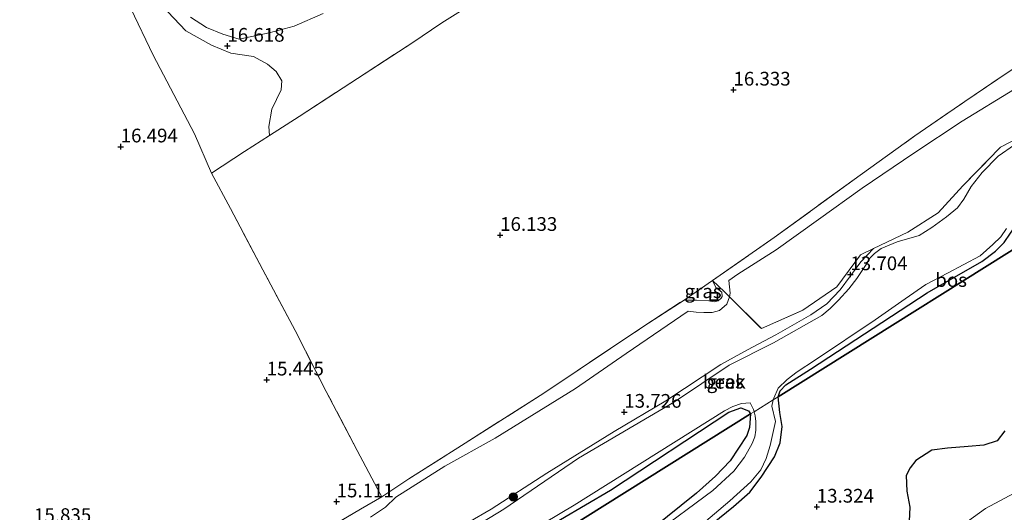
# Model space of a CAD drawing. Units: metres. Extents: x 191713 to 200010, y 400000 to 406251.
# Drawn here: x 198060 to 198239, y 400398 to 400488 of the extents above; entities that cross this region are included whole.
import ezdxf
from ezdxf.enums import TextEntityAlignment as Align

# ---------------------------------------------------------------- set-up
doc = ezdxf.new("R2010")
doc.units = ezdxf.units.M
doc.linetypes.add('IE-TERREINAFSCHEIDING', pattern=[10, 8, -2])
doc.layers.get('0').update_dxf_attribs({"lineweight": 25})
for name, color, linetype, lineweight in [('B-ME-GR-BOMENSTRUIKEN-GV-B6', 93, 'Continuous', 18), ('B-ME-GR-BOOM-S-B1', 93, 'Continuous', 18), ('B-ME-GR-BOS-GV-B6', 10, 'Continuous', 25), ('B-ME-GW-HOOGTEPUNT-S-B1', 10, 'Continuous', 25), ('B-ME-GW-KRUINLIJN-L-B1', 93, 'Continuous', 18), ('B-ME-GW-TEENLIJN-L-B1', 93, 'Continuous', 18), ('B-ME-IE-GRASLAND-GV-B6', 93, 'Continuous', 18), ('B-ME-IE-GRONDWERKLIJN-GROND_INGERICHT-GV-B6', 253, 'Continuous', 18), ('B-ME-IE-HULPGEOMETRIE-L-B1', 53, 'Continuous', 18), ('B-ME-IE-INRICHTINGSELEMENT-S-B1', 253, 'Continuous', 18), ('B-ME-IE-TERREINAFSCHEIDING-DOORGANG-L-B1', 8, 'IE-TERREINAFSCHEIDING-KUNSTMATIG-OPEN', 18), ('B-ME-IE-TERREINAFSCHEIDING-RASTERHEKWERK-L-B1', 8, 'IE-TERREINAFSCHEIDING', 18), ('B-ME-OG-WATER-GV-B6', 153, 'Continuous', 18)]:
    doc.layers.add(name, color=color, linetype=linetype, lineweight=lineweight)
doc.styles.add('NLCS-ISO', font='NLCS-ISO.TTF')
doc.linetypes.add('IE-TERREINAFSCHEIDING-KUNSTMATIG-OPEN', pattern='A,7,-1.5,[67,NLCS.SHX,S=0.75,R=0,X=0,Y=0],-1.5', length=10)

# ---------------------------------------------------------------- blocks, each defined once
blk = doc.blocks.new('put')
for p, q in [((0.75, 0.75), (-0.75, 0.75)), ((-0.75, 0.75), (-0.75, -0.75)), ((0.75, -0.75), (0.75, 0.75)), ((-0.75, -0.75), (0.75, -0.75))]:
    blk.add_line(p, q)
blk.add_lwpolyline([(-0.625, 0.625), (0.625, 0.625), (0.625, -0.625), (-0.625, -0.625)], close=True)
blk = doc.blocks.new('boom')
blk.add_hatch(color=256).paths.add_polyline_path([(-0.75, 0, 1), (0.75, 0, 1)])
blk.add_circle((0, 0), 0.75)
blk = doc.blocks.new('hoogtepunt')
for p, q in [((-0.5, 0), (0.5, 0)), ((0, 0.5), (0, -0.5))]:
    blk.add_line(p, q)

msp = doc.modelspace()

# ---------------------------------------------------------------- linework, layer by layer
at = {"layer": 'B-ME-GR-BOMENSTRUIKEN-GV-B6'}
for points in [[(198057.48, 400544.02, 16.39), (198062.24, 400534.95, 16.41), (198069.39, 400520.58, 16.4), (198076.04, 400507.3, 16.43), (198082.42, 400495.62, 16.52), (198086.58, 400489.37, 16.57), (198089.81, 400485.89, 16.62), (198094.49, 400483.25, 16.59), (198098.01, 400481.83, 16.55), (198102.16, 400481.19, 16.57), (198104.72, 400479.82, 16.62), (198106.31, 400478.49, 16.62), (198107.3, 400476.78, 16.63), (198107.22, 400475.13, 16.62), (198105.52, 400471.62, 16.74), (198104.93, 400468.44, 16.69), (198105.09, 400466.84, 16.49), (198100.54, 400463.9, 16.41), (198094.5, 400459.93, 16.35)], [(198094.5, 400459.93, 16.35), (198091.43, 400467.11, 16.32), (198083.9, 400481.43, 16.39), (198075.73, 400498.52, 16.25), (198063.87, 400522.82, 16.26), (198054.27, 400542.01, 16.34)], [(198114.84, 400489.06, 16.75), (198109.56, 400486.76, 16.66), (198104.98, 400485.5, 16.67), (198099.56, 400484.38, 16.64), (198096.55, 400485.28, 16.67), (198093.62, 400486.51, 16.5), (198090.66, 400488.37, 16.39)], [(198226.35, 400392.24, 13.31), (198235.52, 400398.86, 13.32), (198254.66, 400409.14, 13.37)]]:
    msp.add_polyline3d(points, dxfattribs=at)
at = {"layer": 'B-ME-GR-BOS-GV-B6'}
for points in [[(198197.71, 400419.22, 13.49), (198198.11, 400420.29, 13.5), (198199.13, 400421.36, 13.53), (198203.64, 400424.26, 13.63), (198224.87, 400438.16, 13.51), (198234.85, 400443.85, 13.25), (198237.34, 400445.73, 13.34), (198238.9, 400447.32, 13.32), (198240.07, 400449.05, 13.3), (198241.37, 400450.92, 13.29), (198242.41, 400452.96, 13.29), (198243.28, 400454.26, 13.29), (198244.48, 400455.48, 13.29), (198245.33, 400456.14, 13.3), (198246.46, 400456.79, 13.33), (198254.1, 400461.48, 13.29), (198256.92, 400461.07, 13.29), (198257.64, 400460.74, 13.31), (198260.82, 400458.79, 13.66), (198257.81, 400456.91, 13.62), (198252.54, 400453.6, 13.47), (198197.71, 400419.22, 13.49)], [(198181.66, 400392.78, 13.47), (198189.57, 400399.2, 13.52), (198192.59, 400401.81, 13.56), (198194.62, 400404.56, 13.57), (198197.07, 400408.25, 13.56), (198198.07, 400410.84, 13.56), (198198.45, 400413.79, 13.46), (198198.06, 400416.32, 13.45), (198197.71, 400419.22, 13.49), (198252.54, 400453.6, 13.47)], [(198060.52, 400333.2, 13.71), (198059.94, 400334.12, 13.75), (198058.78, 400335.97, 13.05), (198058.22, 400336.86, 13.52), (198072.92, 400345.36, 13.46), (198080.82, 400350.44, 13.29), (198091.34, 400357.14, 13.29), (198106.45, 400366.65, 13.21), (198125.95, 400377.9, 13.16), (198153.55, 400394.19, 13.48), (198167.21, 400402.21, 13.46), (198188.77, 400416.39, 13.29), (198190.94, 400417.21, 13.27), (198192.3, 400416.67, 13.28), (198192.68, 400416.07, 13.16), (198060.52, 400333.2, 13.71)], [(198060.52, 400333.2, 13.71), (198192.68, 400416.07, 13.16), (198192.52, 400413.62, 13.16), (198192.01, 400412.14, 13.16), (198188.98, 400407.55, 13.27), (198186.33, 400404.76, 13.36), (198182.83, 400401.64, 13.48), (198169.47, 400390.9, 13.55)], [(198239.03, 400412.99, 13.35), (198237.6, 400411.2, 13.36), (198235.19, 400410.42, 13.35), (198232.33, 400410.14, 13.37), (198228.6, 400409.84, 13.36), (198225.74, 400409.45, 13.33), (198222.82, 400407.57, 13.34), (198221.77, 400406.27, 13.36), (198221.05, 400404.89, 13.34), (198221.17, 400402.03, 13.38), (198221.68, 400399.12, 13.45), (198221.57, 400396.55, 13.49)]]:
    msp.add_polyline3d(points, dxfattribs=at)
at = {"layer": 'B-ME-GW-KRUINLIJN-L-B1'}
for points in [[(198197.71, 400419.22, 13.49), (198198.11, 400420.29, 13.5), (198199.13, 400421.36, 13.53), (198203.64, 400424.26, 13.63), (198224.87, 400438.16, 13.51), (198234.85, 400443.85, 13.25), (198237.34, 400445.73, 13.34), (198238.9, 400447.32, 13.32), (198240.07, 400449.05, 13.3), (198241.37, 400450.92, 13.29), (198242.41, 400452.96, 13.29)], [(198054.37, 400343, 14.06), (198058.69, 400345.7, 14.05), (198062.73, 400348.11, 14.05), (198067.05, 400350.59, 14.05), (198074.47, 400355.03, 14), (198081.38, 400359.36, 13.88), (198087.88, 400363.35, 13.83), (198095.23, 400367.84, 13.83), (198104.56, 400373.4, 13.82), (198113.73, 400379.07, 13.79), (198124.09, 400386.09, 13.79), (198132.87, 400391.41, 13.79), (198145.42, 400398.73, 13.77), (198155.57, 400405.27, 13.73), (198167.88, 400412.86, 13.63), (198177.24, 400418.47, 13.63), (198187.31, 400425.1, 13.67), (198192.11, 400427.79, 13.73), (198197.33, 400430.48, 13.82), (198203.68, 400434.17, 13.76), (198206.57, 400436.13, 13.72), (198209.02, 400438.68, 13.73), (198212.76, 400443.81, 13.73), (198215.07, 400446.22, 13.88)], [(198180.59, 400436.84, 15.48), (198182.88, 400436.82, 15.27), (198185.11, 400436.7, 15.08), (198186.09, 400436.5, 15.1), (198186.79, 400436.7, 15.1), (198187.33, 400437.15, 15.11), (198187.5, 400437.51, 15.09), (198187.48, 400438.27, 15.08), (198186.39, 400439.14, 15.24), (198185.77, 400440.39, 15.45)], [(198197.71, 400419.22, 13.49), (198198.06, 400416.32, 13.45), (198198.45, 400413.79, 13.46), (198198.07, 400410.84, 13.56), (198197.07, 400408.25, 13.56), (198194.62, 400404.56, 13.57), (198192.59, 400401.81, 13.56), (198189.57, 400399.2, 13.52), (198181.66, 400392.78, 13.47)], [(198192.68, 400416.07, 13.16), (198192.3, 400416.67, 13.28), (198190.94, 400417.21, 13.27), (198188.77, 400416.39, 13.29), (198167.21, 400402.21, 13.46), (198153.55, 400394.19, 13.48), (198125.95, 400377.9, 13.16), (198106.45, 400366.65, 13.21), (198091.34, 400357.14, 13.29), (198080.82, 400350.44, 13.29), (198072.92, 400345.36, 13.46), (198058.22, 400336.86, 13.52)], [(198192.68, 400416.07, 13.16), (198192.52, 400413.62, 13.16), (198192.01, 400412.14, 13.16), (198188.98, 400407.55, 13.27), (198186.33, 400404.76, 13.36), (198182.83, 400401.64, 13.48), (198169.47, 400390.9, 13.55)]]:
    msp.add_polyline3d(points, dxfattribs=at)
at = {"layer": 'B-ME-GW-TEENLIJN-L-B1'}
msp.add_polyline3d([(198123.46, 400397.25, 14.19), (198126.17, 400399.09, 14.17), (198128.06, 400400.91, 14.16), (198137, 400406.59, 14.04), (198146.15, 400411.64, 14.07), (198160.78, 400420.74, 14.04), (198170.02, 400427.11, 14.07), (198181.32, 400434.78, 14.34), (198182.8, 400434.6, 14.32), (198184.2, 400434.55, 14.29), (198185.7, 400434.56, 14.32), (198187.01, 400434.95, 14.32), (198188.36, 400436.06, 14.31), (198188.89, 400437.45, 14.48), (198188.96, 400438.07, 14.33), (198188.72, 400440.41, 14.31), (198190.38, 400441.53, 14.29), (198197.37, 400445.96, 14.24), (198205.09, 400451.49, 14.23), (198213.01, 400457.2, 14.13), (198222.42, 400463.61, 14.14), (198231.27, 400469.41, 14.04), (198240.79, 400475.27, 14.01)], dxfattribs=at)
at = {"layer": 'B-ME-IE-GRASLAND-GV-B6'}
for points in [[(198141.29, 400490.36, 16.82), (198136.46, 400487.33, 16.73), (198130.98, 400483.65, 16.68), (198121.09, 400477.18, 16.55), (198110.45, 400470.31, 16.59), (198105.09, 400466.84, 16.49), (198104.93, 400468.44, 16.69), (198105.52, 400471.62, 16.74), (198107.22, 400475.13, 16.62), (198107.3, 400476.78, 16.63), (198106.31, 400478.49, 16.62), (198104.72, 400479.82, 16.62), (198102.16, 400481.19, 16.57), (198098.01, 400481.83, 16.55), (198094.49, 400483.25, 16.59), (198089.81, 400485.89, 16.62), (198086.58, 400489.37, 16.57)], [(198090.66, 400488.37, 16.39), (198093.62, 400486.51, 16.5), (198096.55, 400485.28, 16.67), (198099.56, 400484.38, 16.64), (198104.98, 400485.5, 16.67), (198109.56, 400486.76, 16.66), (198114.84, 400489.06, 16.75)], [(198132.87, 400391.41, 13.79), (198145.42, 400398.73, 13.77), (198155.57, 400405.27, 13.73), (198167.88, 400412.86, 13.63), (198177.24, 400418.47, 13.63), (198187.31, 400425.1, 13.67), (198192.11, 400427.79, 13.73), (198197.33, 400430.48, 13.82), (198203.68, 400434.17, 13.76), (198206.57, 400436.13, 13.72), (198209.02, 400438.68, 13.73), (198212.76, 400443.81, 13.73), (198215.07, 400446.22, 13.88), (198221.35, 400449.18, 13.72), (198226.9, 400452.73, 13.61), (198231.39, 400457.62, 13.66), (198238.22, 400464.69, 13.62), (198245.15, 400468.27, 13.75)], [(198240.76, 400465.11, 13.11), (198237.81, 400463.07, 13.11), (198234.87, 400460.06, 13.11), (198232.88, 400457.52, 13.11), (198231.53, 400455.24, 13.11), (198230.41, 400453.62, 13.11), (198228.39, 400452, 13.11), (198225.7, 400450.04, 13.11), (198223.38, 400448.58, 13.11), (198219.42, 400447.47, 13.11), (198216.5, 400446.25, 13.11), (198215.25, 400445.33, 13.11), (198214.5, 400444.55, 13.11), (198213.97, 400443.68, 13.11), (198212.08, 400440.78, 13.11), (198210.59, 400438.89, 13.11), (198208.69, 400436.83, 13.11), (198207.19, 400435.29, 13.11), (198205.68, 400434, 13.11), (198196.86, 400429.01, 13.11), (198188.8, 400424.98, 13.11), (198178.82, 400418.3, 13.11), (198161.36, 400408.05, 13.11), (198147.78, 400398.72, 13.11), (198122.9, 400383.61, 13.11)], [(198240.07, 400449.05, 13.3), (198238.9, 400447.32, 13.32), (198237.34, 400445.73, 13.34), (198234.85, 400443.85, 13.25), (198224.87, 400438.16, 13.51), (198203.64, 400424.26, 13.63), (198199.13, 400421.36, 13.53), (198198.11, 400420.29, 13.5), (198197.71, 400419.22, 13.49), (198196.83, 400418.67, 13.11), (198196.91, 400418.93, 13.11), (198197.75, 400420.8, 13.11), (198199.39, 400422.34, 13.11), (198201.2, 400423.73, 13.11), (198204.55, 400425.94, 13.11), (198215.42, 400433.25, 13.11), (198220.87, 400437.07, 13.11), (198224.63, 400439.65, 13.11), (198228.55, 400441.76, 13.11), (198234.52, 400444.9, 13.11), (198236.82, 400446.97, 13.11), (198238.27, 400448.34, 13.11), (198239.3, 400449.88, 13.11)], [(198123.46, 400397.25, 14.19), (198126.17, 400399.09, 14.17), (198128.06, 400400.91, 14.16), (198137, 400406.59, 14.04), (198146.15, 400411.64, 14.07), (198160.78, 400420.74, 14.04), (198170.02, 400427.11, 14.07), (198181.32, 400434.78, 14.34), (198182.8, 400434.6, 14.32), (198184.2, 400434.55, 14.29), (198185.7, 400434.56, 14.32), (198187.01, 400434.95, 14.32), (198188.36, 400436.06, 14.31), (198188.89, 400437.45, 14.48), (198194.67, 400431.63, 14.21), (198202.23, 400434.99, 13.85), (198208.4, 400439.27, 13.64), (198212.72, 400445.1, 13.84), (198215.07, 400446.22, 13.88), (198212.76, 400443.81, 13.73), (198209.02, 400438.68, 13.73), (198206.57, 400436.13, 13.72), (198203.68, 400434.17, 13.76), (198197.33, 400430.48, 13.82), (198192.11, 400427.79, 13.73), (198187.31, 400425.1, 13.67), (198177.24, 400418.47, 13.63), (198167.88, 400412.86, 13.63), (198155.57, 400405.27, 13.73), (198145.42, 400398.73, 13.77), (198132.87, 400391.41, 13.79)], [(198109.61, 400391.65, 15.51), (198121.66, 400398.7, 15.02), (198125.56, 400400.95, 15.02), (198130.43, 400404.26, 14.64), (198140.06, 400410.33, 15.21), (198155.03, 400419.87, 15.37), (198173.26, 400432.07, 15.26), (198180.59, 400436.84, 15.48), (198182.88, 400436.82, 15.27), (198185.11, 400436.7, 15.08), (198186.09, 400436.5, 15.1), (198186.79, 400436.7, 15.1), (198187.33, 400437.15, 15.11), (198187.5, 400437.51, 15.09), (198187.48, 400438.27, 15.08), (198186.39, 400439.14, 15.24), (198185.77, 400440.39, 15.45), (198187.97, 400438.32, 14.87), (198188.89, 400437.45, 14.48), (198188.36, 400436.06, 14.31), (198187.01, 400434.95, 14.32), (198185.7, 400434.56, 14.32), (198184.2, 400434.55, 14.29), (198182.8, 400434.6, 14.32), (198181.32, 400434.78, 14.34), (198170.02, 400427.11, 14.07), (198160.78, 400420.74, 14.04), (198146.15, 400411.64, 14.07), (198137, 400406.59, 14.04), (198128.06, 400400.91, 14.16), (198126.17, 400399.09, 14.17), (198123.46, 400397.25, 14.19)], [(198180.59, 400436.84, 15.48), (198185.77, 400440.39, 15.45), (198186.39, 400439.14, 15.24), (198187.48, 400438.27, 15.08), (198187.5, 400437.51, 15.09), (198187.33, 400437.15, 15.11), (198186.79, 400436.7, 15.1), (198186.09, 400436.5, 15.1), (198185.11, 400436.7, 15.08), (198182.88, 400436.82, 15.27), (198180.59, 400436.84, 15.48)], [(198197.71, 400419.22, 13.49), (198198.06, 400416.32, 13.45), (198198.45, 400413.79, 13.46), (198198.07, 400410.84, 13.56), (198197.07, 400408.25, 13.56), (198194.62, 400404.56, 13.57), (198192.59, 400401.81, 13.56), (198189.57, 400399.2, 13.52), (198181.66, 400392.78, 13.47)], [(198182.56, 400394.87, 13.11), (198188.94, 400400.26, 13.11), (198192.75, 400403.72, 13.11), (198194.59, 400405.9, 13.11), (198195.52, 400407.99, 13.11), (198196.24, 400410.32, 13.11), (198197.23, 400414.69, 13.11), (198196.58, 400417.48, 13.11), (198196.83, 400418.67, 13.11), (198197.71, 400419.22, 13.49)], [(198125.87, 400378.8, 13.11), (198160.55, 400399.47, 13.11), (198187.96, 400416.63, 13.11), (198189.44, 400417.41, 13.11), (198191.05, 400418.01, 13.11), (198192.62, 400418.08, 13.11), (198193.21, 400416.9, 13.11), (198193.33, 400416.47, 13.11), (198192.68, 400416.07, 13.16), (198192.3, 400416.67, 13.28), (198190.94, 400417.21, 13.27), (198188.77, 400416.39, 13.29), (198167.21, 400402.21, 13.46), (198153.55, 400394.19, 13.48)], [(198169.47, 400390.9, 13.55), (198182.83, 400401.64, 13.48), (198186.33, 400404.76, 13.36), (198188.98, 400407.55, 13.27), (198192.01, 400412.14, 13.16), (198192.52, 400413.62, 13.16), (198192.68, 400416.07, 13.16), (198193.33, 400416.47, 13.11)], [(198193.33, 400416.47, 13.11), (198193.53, 400415.74, 13.11), (198193.67, 400414.68, 13.11), (198193.68, 400413.15, 13.11), (198193.5, 400411.93, 13.11), (198193.01, 400410.68, 13.11), (198191.61, 400408.22, 13.11), (198189.64, 400405.64, 13.11), (198185.8, 400402.15, 13.11), (198174.86, 400393.97, 13.11)], [(198221.57, 400396.55, 13.49), (198221.68, 400399.12, 13.45), (198221.17, 400402.03, 13.38), (198221.05, 400404.89, 13.34), (198221.77, 400406.27, 13.36), (198222.82, 400407.57, 13.34), (198225.74, 400409.45, 13.33), (198228.6, 400409.84, 13.36), (198232.33, 400410.14, 13.37), (198235.19, 400410.42, 13.35), (198237.6, 400411.2, 13.36), (198239.03, 400412.99, 13.35)], [(198254.66, 400409.14, 13.37), (198235.52, 400398.86, 13.32), (198226.35, 400392.24, 13.31)]]:
    msp.add_polyline3d(points, dxfattribs=at)
at = {"layer": 'B-ME-IE-GRONDWERKLIJN-GROND_INGERICHT-GV-B6'}
for points in [[(198054.27, 400542.01, 16.34), (198063.87, 400522.82, 16.26), (198075.73, 400498.52, 16.25), (198083.9, 400481.43, 16.39), (198091.43, 400467.11, 16.32), (198094.5, 400459.93, 16.35), (198097.94, 400453.5, 16.32), (198103.85, 400442.35, 16), (198109.74, 400431.27, 15.66), (198115.42, 400420.18, 15.4), (198121.04, 400409.41, 15.27), (198124.75, 400402.46, 15.02), (198125.56, 400400.95, 15.02), (198121.66, 400398.7, 15.02), (198109.61, 400391.65, 15.51), (198096.25, 400383.85, 15.53), (198084.7, 400376.79, 15.01), (198073.48, 400370.11, 15.04), (198064.36, 400364.63, 15.23), (198054.01, 400357.81, 15.74)], [(198239.81, 400478.5, 15.47), (198231.74, 400473.03, 15.63), (198222.63, 400466.76, 15.6), (198212.69, 400459.61, 15.55), (198197, 400448.23, 15.42), (198185.77, 400440.39, 15.45), (198180.59, 400436.84, 15.48), (198173.26, 400432.07, 15.26), (198155.03, 400419.87, 15.37), (198140.06, 400410.33, 15.21), (198130.43, 400404.26, 14.64), (198125.56, 400400.95, 15.02), (198124.75, 400402.46, 15.02), (198121.04, 400409.41, 15.27), (198115.42, 400420.18, 15.4), (198109.74, 400431.27, 15.66), (198103.85, 400442.35, 16), (198097.94, 400453.5, 16.32), (198094.5, 400459.93, 16.35), (198100.54, 400463.9, 16.41), (198105.09, 400466.84, 16.49), (198110.45, 400470.31, 16.59), (198121.09, 400477.18, 16.55), (198130.98, 400483.65, 16.68), (198136.46, 400487.33, 16.73), (198141.29, 400490.36, 16.82)], [(198185.77, 400440.39, 15.45), (198197, 400448.23, 15.42), (198212.69, 400459.61, 15.55), (198222.63, 400466.76, 15.6), (198231.74, 400473.03, 15.63), (198239.81, 400478.5, 15.47)], [(198240.79, 400475.27, 14.01), (198231.27, 400469.41, 14.04), (198222.42, 400463.61, 14.14), (198213.01, 400457.2, 14.13), (198205.09, 400451.49, 14.23), (198197.37, 400445.96, 14.24), (198190.38, 400441.53, 14.29), (198188.72, 400440.41, 14.31), (198188.96, 400438.07, 14.33), (198188.89, 400437.45, 14.48), (198187.97, 400438.32, 14.87), (198185.77, 400440.39, 15.45)], [(198245.15, 400468.27, 13.75), (198238.22, 400464.69, 13.62), (198231.39, 400457.62, 13.66), (198226.9, 400452.73, 13.61), (198221.35, 400449.18, 13.72), (198215.07, 400446.22, 13.88), (198212.72, 400445.1, 13.84), (198208.4, 400439.27, 13.64), (198202.23, 400434.99, 13.85), (198194.67, 400431.63, 14.21), (198188.89, 400437.45, 14.48), (198188.96, 400438.07, 14.33), (198188.72, 400440.41, 14.31), (198190.38, 400441.53, 14.29), (198197.37, 400445.96, 14.24), (198205.09, 400451.49, 14.23), (198213.01, 400457.2, 14.13), (198222.42, 400463.61, 14.14), (198231.27, 400469.41, 14.04), (198240.79, 400475.27, 14.01)]]:
    msp.add_polyline3d(points, dxfattribs=at)
at = {"layer": 'B-ME-IE-HULPGEOMETRIE-L-B1'}
msp.add_polyline3d([(198060.52, 400333.2, 13.71), (198192.68, 400416.07, 13.16), (198193.33, 400416.47, 13.11), (198196.83, 400418.67, 13.11), (198197.71, 400419.22, 13.49), (198252.54, 400453.6, 13.47), (198257.81, 400456.91, 13.62), (198260.82, 400458.79, 13.66), (198270.65, 400464.95, 14.01), (198284.62, 400473.71, 13.14), (198313.76, 400491.98, 13.19), (198316, 400493.38, 13.11), (198321.05, 400496.55, 13.11), (198321.81, 400497.03, 13.6), (198340.1, 400508.5, 13.25), (198344.32, 400511.14, 14), (198384.11, 400536.1, 13.76), (198384.32, 400536.22, 13.58), (198417.31, 400556.91, 14.1), (198510.54, 400615.36, 14.13)], dxfattribs=at)
at = {"layer": 'B-ME-IE-TERREINAFSCHEIDING-DOORGANG-L-B1'}
msp.add_line((198125.56, 400400.95, 15.02), (198124.75, 400402.46, 15.02), dxfattribs=at)
at = {"layer": 'B-ME-IE-TERREINAFSCHEIDING-RASTERHEKWERK-L-B1'}
msp.add_line((198180.59, 400436.84, 15.48), (198185.77, 400440.39, 15.45), dxfattribs=at)
for points in [[(198185.77, 400440.39, 15.45), (198197, 400448.23, 15.42), (198212.69, 400459.61, 15.55), (198222.63, 400466.76, 15.6), (198231.74, 400473.03, 15.63), (198239.81, 400478.5, 15.47), (198251.46, 400485.96, 15.39), (198263.17, 400493.38, 15.3), (198276.4, 400501.46, 15.2), (198289.5, 400509.3, 15.11), (198306.14, 400519.24, 15.12), (198315.72, 400524.54, 14.74)], [(198124.75, 400402.46, 15.02), (198121.04, 400409.41, 15.27), (198115.42, 400420.18, 15.4), (198109.74, 400431.27, 15.66), (198103.85, 400442.35, 16), (198097.94, 400453.5, 16.32), (198094.5, 400459.93, 16.35), (198100.54, 400463.9, 16.41), (198105.09, 400466.84, 16.49), (198110.45, 400470.31, 16.59), (198121.09, 400477.18, 16.55), (198130.98, 400483.65, 16.68), (198136.46, 400487.33, 16.73), (198141.29, 400490.36, 16.82), (198152.89, 400497.97, 16.82), (198155.03, 400499.17, 16.76), (198159.16, 400502.03, 16.74), (198163.29, 400504.98, 16.83), (198182.34, 400517.37, 16.96)], [(198215.07, 400446.22, 13.88), (198221.35, 400449.18, 13.72), (198226.9, 400452.73, 13.61), (198231.39, 400457.62, 13.66), (198238.22, 400464.69, 13.62), (198245.15, 400468.27, 13.75), (198260.43, 400476.51, 13.76), (198273.15, 400485.07, 13.75), (198279.06, 400488.34, 13.8), (198288.31, 400489.97, 13.76), (198297.19, 400492.65, 13.74), (198304, 400497.28, 13.77), (198312.65, 400501.61, 13.76)], [(198202.23, 400434.99, 13.85), (198208.4, 400439.27, 13.64), (198212.72, 400445.1, 13.84), (198215.07, 400446.22, 13.88)], [(198185.77, 400440.39, 15.45), (198187.97, 400438.32, 14.87), (198188.89, 400437.45, 14.48), (198194.67, 400431.63, 14.21), (198202.23, 400434.99, 13.85)], [(198047.74, 400353.59, 15.91), (198054.01, 400357.81, 15.74), (198064.36, 400364.63, 15.23), (198073.48, 400370.11, 15.04), (198084.7, 400376.79, 15.01), (198096.25, 400383.85, 15.53), (198109.61, 400391.65, 15.51), (198121.66, 400398.7, 15.02), (198125.56, 400400.95, 15.02), (198130.43, 400404.26, 14.64), (198140.06, 400410.33, 15.21), (198155.03, 400419.87, 15.37), (198173.26, 400432.07, 15.26), (198180.59, 400436.84, 15.48)]]:
    msp.add_polyline3d(points, dxfattribs=at)
at = {"layer": 'B-ME-OG-WATER-GV-B6'}
for points in [[(198122.9, 400383.61, 13.11), (198147.78, 400398.72, 13.11), (198161.36, 400408.05, 13.11), (198178.82, 400418.3, 13.11), (198188.8, 400424.98, 13.11), (198196.86, 400429.01, 13.11), (198205.68, 400434, 13.11), (198207.19, 400435.29, 13.11), (198208.69, 400436.83, 13.11), (198210.59, 400438.89, 13.11), (198212.08, 400440.78, 13.11), (198213.97, 400443.68, 13.11), (198214.5, 400444.55, 13.11), (198215.25, 400445.33, 13.11), (198216.5, 400446.25, 13.11), (198219.42, 400447.47, 13.11), (198223.38, 400448.58, 13.11), (198225.7, 400450.04, 13.11), (198228.39, 400452, 13.11), (198230.41, 400453.62, 13.11), (198231.53, 400455.24, 13.11), (198232.88, 400457.52, 13.11), (198234.87, 400460.06, 13.11), (198237.81, 400463.07, 13.11), (198240.76, 400465.11, 13.11)], [(198239.3, 400449.88, 13.11), (198238.27, 400448.34, 13.11), (198236.82, 400446.97, 13.11), (198234.52, 400444.9, 13.11), (198228.55, 400441.76, 13.11), (198224.63, 400439.65, 13.11), (198220.87, 400437.07, 13.11), (198215.42, 400433.25, 13.11), (198204.55, 400425.94, 13.11), (198201.2, 400423.73, 13.11), (198199.39, 400422.34, 13.11), (198197.75, 400420.8, 13.11), (198196.91, 400418.93, 13.11), (198196.83, 400418.67, 13.11), (198193.33, 400416.47, 13.11), (198193.21, 400416.9, 13.11), (198192.62, 400418.08, 13.11), (198191.05, 400418.01, 13.11), (198189.44, 400417.41, 13.11), (198187.96, 400416.63, 13.11), (198160.55, 400399.47, 13.11), (198125.87, 400378.8, 13.11)], [(198174.86, 400393.97, 13.11), (198185.8, 400402.15, 13.11), (198189.64, 400405.64, 13.11), (198191.61, 400408.22, 13.11), (198193.01, 400410.68, 13.11), (198193.5, 400411.93, 13.11), (198193.68, 400413.15, 13.11), (198193.67, 400414.68, 13.11), (198193.53, 400415.74, 13.11), (198193.33, 400416.47, 13.11), (198196.83, 400418.67, 13.11), (198196.58, 400417.48, 13.11), (198197.23, 400414.69, 13.11), (198196.24, 400410.32, 13.11), (198195.52, 400407.99, 13.11), (198194.59, 400405.9, 13.11), (198192.75, 400403.72, 13.11), (198188.94, 400400.26, 13.11), (198182.56, 400394.87, 13.11)]]:
    msp.add_polyline3d(points, dxfattribs=at)

# ---------------------------------------------------------------- block references
at = {"layer": 'B-ME-GR-BOOM-S-B1', "rotation": 90}
msp.add_blockref('boom', (198149.48, 400400.96, 13.55), dxfattribs=at)
at = {"layer": 'B-ME-GW-HOOGTEPUNT-S-B1', "rotation": 90}
for p in [(198097.4, 400483.13, 16.62), (198097.4, 400483.13, 16.62), (198189.59, 400475.14, 16.33), (198189.59, 400475.14, 16.33), (198077.96, 400464.78, 16.49), (198077.96, 400464.78, 16.49), (198147.08, 400448.66, 16.13), (198147.08, 400448.66, 16.13), (198210.88, 400441.5, 13.7), (198210.88, 400441.5, 13.7), (198104.56, 400422.31, 15.44), (198104.56, 400422.31, 15.44), (198169.7, 400416.43, 13.73), (198169.7, 400416.43, 13.73), (198117.3, 400400.1, 15.11), (198117.3, 400400.1, 15.11), (198204.76, 400399.14, 13.32), (198204.76, 400399.14, 13.32)]:
    msp.add_blockref('hoogtepunt', p, dxfattribs=at)
at = {"layer": 'B-ME-IE-INRICHTINGSELEMENT-S-B1', "rotation": 90}
msp.add_blockref('put', (198186, 400437.48, 15.65), dxfattribs=at)

# ---------------------------------------------------------------- texts
at = {"layer": 'B-ME-GR-BOS-GV-B6', "ltscale": 0.2, "style": 'NLCS-ISO'}
msp.add_text('bos', height=2.5, dxfattribs=at).set_placement((198229.23, 400440.49), align=Align.MIDDLE_CENTER)
at = {"layer": 'B-ME-GW-HOOGTEPUNT-S-B1', "ltscale": 0.2, "style": 'NLCS-ISO'}
for s, p in [('16.618', (198097.4, 400483.13, 16.62)), ('16.618', (198097.4, 400483.13, 16.62)), ('16.333', (198189.59, 400475.14, 16.33)), ('16.333', (198189.59, 400475.14, 16.33)), ('16.494', (198077.96, 400464.78, 16.49)), ('16.494', (198077.96, 400464.78, 16.49)), ('16.133', (198147.08, 400448.66, 16.13)), ('16.133', (198147.08, 400448.66, 16.13)), ('13.704', (198210.88, 400441.5, 13.7)), ('13.704', (198210.88, 400441.5, 13.7)), ('15.445', (198104.56, 400422.31, 15.44)), ('15.445', (198104.56, 400422.31, 15.44)), ('13.726', (198169.7, 400416.43, 13.73)), ('13.726', (198169.7, 400416.43, 13.73)), ('15.111', (198117.3, 400400.1, 15.11)), ('15.111', (198117.3, 400400.1, 15.11)), ('13.324', (198204.76, 400399.14, 13.32)), ('13.324', (198204.76, 400399.14, 13.32)), ('15.835', (198062.18, 400395.61, 15.83)), ('15.835', (198062.18, 400395.61, 15.83))]:
    msp.add_text(s, height=2.5, dxfattribs=at).set_placement(p, align=Align.BOTTOM_LEFT)
at = {"layer": 'B-ME-IE-GRASLAND-GV-B6', "ltscale": 0.2, "style": 'NLCS-ISO'}
for p in [(198184.05, 400438.44), (198188.09, 400421.96)]:
    msp.add_text('gras', height=2.5, dxfattribs=at).set_placement(p, align=Align.MIDDLE_CENTER)
at = {"layer": 'B-ME-OG-WATER-GV-B6', "ltscale": 0.2, "style": 'NLCS-ISO'}
msp.add_text('beek', height=2.5, dxfattribs=at).set_placement((198187.92, 400421.94), align=Align.MIDDLE_CENTER)

doc.saveas('drawing.dxf')
